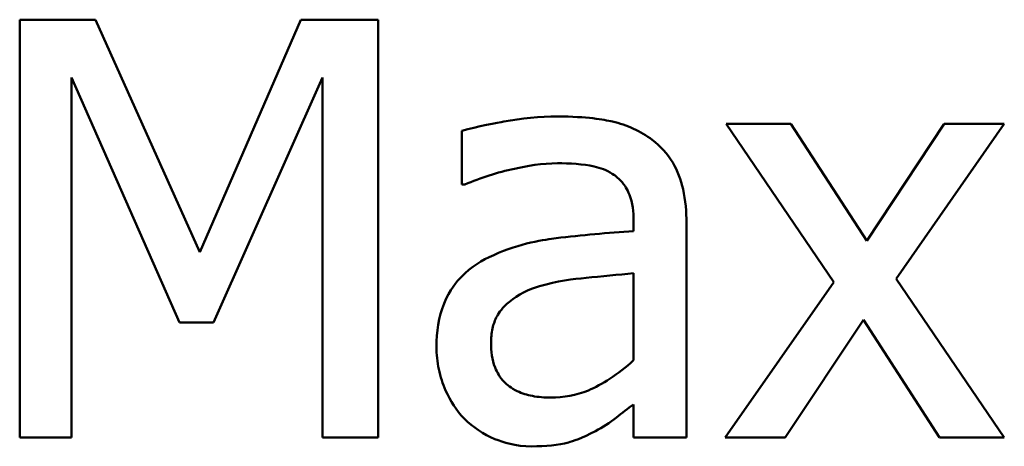
# Model space of a CAD drawing. Units: inches. Extents: x 0.05 to 2.15, y 0.02 to 1.67.
# Drawn here: x 1.89 to 1.91, y 0.52 to 0.53 of the extents above; entities that cross this region are included whole.
import ezdxf

# ---------------------------------------------------------------- set-up
doc = ezdxf.new("R2010")
doc.units = ezdxf.units.IN
doc.header["$LTSCALE"] = 0.1
doc.header["$MEASUREMENT"] = 0
doc.layers.add('Visible (ANSI)', color=7, linetype='Continuous', lineweight=50)

msp = doc.modelspace()

# ---------------------------------------------------------------- linework, layer by layer
at = {"layer": 'Visible (ANSI)'}
for p, q in [((1.888482, 0.525673), (1.888482, 0.51834)), ((1.889814, 0.525673), (1.888482, 0.525673)), ((1.891644, 0.521591), (1.889814, 0.525673)), ((1.893415, 0.525673), (1.891644, 0.521591)), ((1.89477, 0.525673), (1.893415, 0.525673)), ((1.89477, 0.51834), (1.89477, 0.525673)), ((1.889392, 0.51834), (1.889392, 0.524657)), ((1.889392, 0.524657), (1.891287, 0.52036)), ((1.891882, 0.52036), (1.893795, 0.524657)), ((1.893795, 0.524657), (1.893795, 0.51834)), ((1.902008, 0.523843), (1.900873, 0.523843)), ((1.900873, 0.523843), (1.902763, 0.521068)), ((1.903339, 0.521793), (1.902008, 0.523843)), ((1.9047, 0.523843), (1.903339, 0.521793)), ((1.903856, 0.521127), (1.905752, 0.523843)), ((1.905752, 0.523843), (1.9047, 0.523843)), ((1.896238, 0.523724), (1.896238, 0.522779)), ((1.896238, 0.522779), (1.896291, 0.522779)), ((1.899251, 0.522137), (1.899251, 0.521959)), ((1.900178, 0.51834), (1.900178, 0.522102)), ((1.899251, 0.521222), (1.899251, 0.519695)), ((1.902763, 0.521068), (1.900855, 0.51834)), ((1.905752, 0.51834), (1.903856, 0.521127)), ((1.891287, 0.52036), (1.891882, 0.52036)), ((1.901907, 0.51834), (1.90328, 0.520408)), ((1.90328, 0.520408), (1.904617, 0.51834)), ((1.899251, 0.518922), (1.899251, 0.51834)), ((1.888482, 0.51834), (1.889392, 0.51834)), ((1.893795, 0.51834), (1.89477, 0.51834)), ((1.899251, 0.51834), (1.900178, 0.51834)), ((1.900855, 0.51834), (1.901907, 0.51834)), ((1.904617, 0.51834), (1.905752, 0.51834))]:
    msp.add_line(p, q, dxfattribs=at)
for points, knots in [([(1.897919, 0.523974), (1.897601, 0.523974), (1.897285, 0.523943), (1.896879, 0.523867), (1.8965, 0.523797), (1.896238, 0.523724)], [-0.08173751, -0.08173751, -0.08173751, -0.08173751, -0.01869204, -0.01869204, 0, 0, 0, 0]), ([(1.899577, 0.523564), (1.899475, 0.523641), (1.899365, 0.523706), (1.89913, 0.523814), (1.899006, 0.523855), (1.898724, 0.52392), (1.898436, 0.523974), (1.897919, 0.523974)], [-0.09309002, -0.09309002, -0.09309002, -0.09309002, -0.06449296, -0.06449296, -0.03542482, -0.03542482, 0, 0, 0, 0]), ([(1.900178, 0.522102), (1.900178, 0.5223), (1.900161, 0.522503), (1.90008, 0.522862), (1.900022, 0.52302), (1.899843, 0.523322), (1.899723, 0.523455), (1.899577, 0.523564)], [-0.03769246, -0.03769246, -0.03769246, -0.03769246, -0.02410405, -0.02410405, -0.01248569, -0.01248569, 0, 0, 0, 0]), ([(1.896291, 0.522779), (1.896572, 0.522898), (1.896861, 0.522993), (1.897371, 0.523105), (1.897649, 0.523153), (1.897914, 0.523153)], [-0.04359024, -0.04359024, -0.04359024, -0.04359024, -0.01815284, -0.01815284, 0, 0, 0, 0]), ([(1.897914, 0.523153), (1.898118, 0.523153), (1.898372, 0.523139), (1.898669, 0.523072), (1.898778, 0.523031), (1.898876, 0.522969)], [-0.02085074, -0.02085074, -0.02085074, -0.02085074, -0.00796314, -0.00796314, 0, 0, 0, 0]), ([(1.898876, 0.522969), (1.898943, 0.522927), (1.899002, 0.522875), (1.899092, 0.522766), (1.89914, 0.522696), (1.899231, 0.522464), (1.899251, 0.522302), (1.899251, 0.522137)], [-0.02898158, -0.02898158, -0.02898158, -0.02898158, -0.01898759, -0.01898759, -0.01127432, -0.01127432, 0, 0, 0, 0]), ([(1.899251, 0.521959), (1.898799, 0.521933), (1.898339, 0.521894), (1.897716, 0.521815), (1.897252, 0.521753), (1.896796, 0.521543)], [-0.1235061, -0.1235061, -0.1235061, -0.1235061, -0.0344129, -0.0344129, 0, 0, 0, 0]), ([(1.896796, 0.521543), (1.896589, 0.521451), (1.896395, 0.52133), (1.896148, 0.52108), (1.896022, 0.52093), (1.895829, 0.520451), (1.895792, 0.520192), (1.895792, 0.519933)], [-0.06756847, -0.06756847, -0.06756847, -0.06756847, -0.03536887, -0.03536887, -0.01777976, -0.01777976, 0, 0, 0, 0]), ([(1.897599, 0.520996), (1.897908, 0.52109), (1.898192, 0.521119), (1.898678, 0.521168), (1.898986, 0.521198), (1.899251, 0.521222)], [-0.03370673, -0.03370673, -0.03370673, -0.03370673, -0.01821526, -0.01821526, 0, 0, 0, 0]), ([(1.896749, 0.519998), (1.896749, 0.520084), (1.896756, 0.52017), (1.896792, 0.520329), (1.896818, 0.520402), (1.89689, 0.520535), (1.896949, 0.520621), (1.897227, 0.52085), (1.897407, 0.520938), (1.897599, 0.520996)], [-0.04894456, -0.04894456, -0.04894456, -0.04894456, -0.03619817, -0.03619817, -0.02471921, -0.02471921, -0.01374236, -0.01374236, 0, 0, 0, 0]), ([(1.897795, 0.519041), (1.897688, 0.519041), (1.897579, 0.519049), (1.897383, 0.519087), (1.897294, 0.519114), (1.8971, 0.519206), (1.897027, 0.519268), (1.896908, 0.519392), (1.896856, 0.519477), (1.896767, 0.519706), (1.896749, 0.519854), (1.896749, 0.519998)], [-0.02966207, -0.02966207, -0.02966207, -0.02966207, -0.02538916, -0.02538916, -0.02169113, -0.02169113, -0.01681675, -0.01681675, -0.00987999, -0.00987999, 0, 0, 0, 0]), ([(1.895792, 0.519933), (1.895792, 0.5198), (1.895805, 0.519668), (1.89586, 0.519409), (1.895901, 0.519285), (1.896034, 0.518983), (1.89614, 0.518816), (1.896279, 0.518673)], [-0.0316051, -0.0316051, -0.0316051, -0.0316051, -0.02262053, -0.02262053, -0.01367934, -0.01367934, 0, 0, 0, 0]), ([(1.899251, 0.519695), (1.898979, 0.519449), (1.898687, 0.519264), (1.898245, 0.51908), (1.898023, 0.519041), (1.897795, 0.519041)], [-0.03280138, -0.03280138, -0.03280138, -0.03280138, -0.01566871, -0.01566871, 0, 0, 0, 0]), ([(1.898579, 0.518453), (1.898709, 0.518518), (1.898833, 0.518601), (1.899048, 0.518769), (1.899148, 0.518847), (1.899251, 0.518922)], [-0.01867648, -0.01867648, -0.01867648, -0.01867648, -0.00872201, -0.00872201, 0, 0, 0, 0]), ([(1.896279, 0.518673), (1.896435, 0.518517), (1.896614, 0.518398), (1.896958, 0.518254), (1.897174, 0.518185), (1.897462, 0.518185)], [-0.04811469, -0.04811469, -0.04811469, -0.04811469, -0.0197134, -0.0197134, 0, 0, 0, 0]), ([(1.897462, 0.518185), (1.897705, 0.518185), (1.897936, 0.518203), (1.898179, 0.518275), (1.898344, 0.518326), (1.898579, 0.518453)], [-0.06176142, -0.06176142, -0.06176142, -0.06176142, -0.01832345, -0.01832345, 0, 0, 0, 0])]:
    msp.add_open_spline(points, degree=3, knots=knots, dxfattribs=at)

doc.saveas('drawing.dxf')
